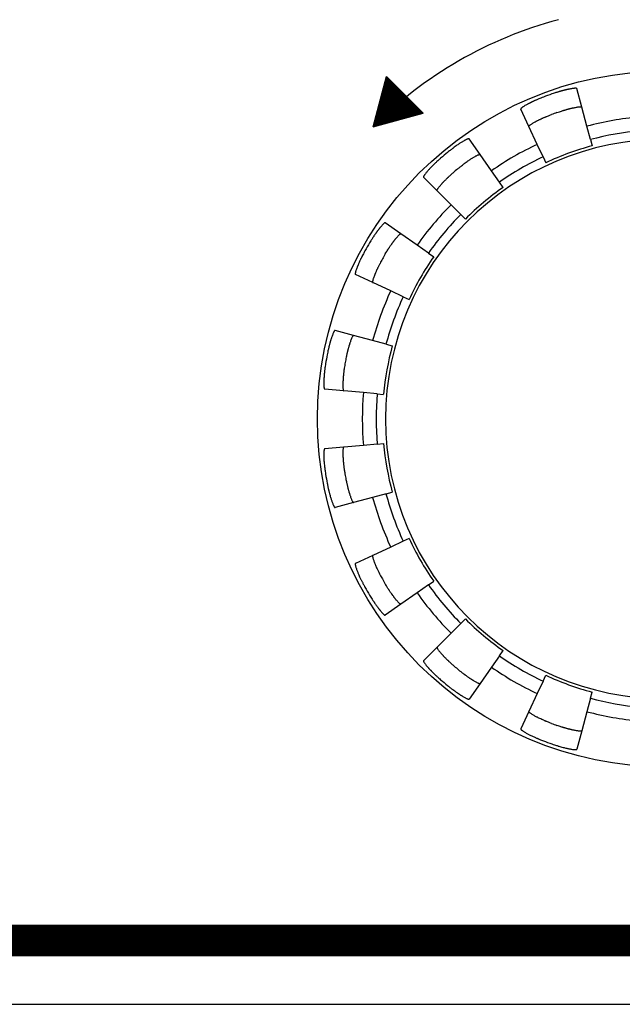
# Model space of a CAD drawing. Extents: x 1409 to 1857, y -1460 to -1246.
# Drawn here: x 1452 to 1462, y -1449 to -1434 of the extents above; entities that cross this region are included whole.
import ezdxf

# ---------------------------------------------------------------- set-up
doc = ezdxf.new("R2010")
doc.units = 0
doc.layers.get('0').update_dxf_attribs({"linetype": 'CONTINUOUS'})
doc.layers.add('1', color=18, linetype='CONTINUOUS')

msp = doc.modelspace()

# ---------------------------------------------------------------- hatches: boundary and pattern name
at = {"layer": '1', "linetype": 'Continuous'}
h = msp.add_hatch(dxfattribs=at)
h.set_pattern_fill('USER', scale=0.01, angle=45, pattern_type=0)
h.set_pattern_definition([(45, (-91.233863, 0), (-0.00707106781, 0.00707106781), [])])
h.paths.add_polyline_path([(1457.8445, -1435.4013), (1458.0559, -1434.6126), (1458.6332, -1435.19)])

# ---------------------------------------------------------------- linework, layer by layer
at = {"color": 7, "linetype": 'Continuous'}
for p, q in [((1461.1269, -1435.0941), (1461.0489, -1434.8032)), ((1460.2954, -1435.3968), (1460.1681, -1435.1238)), ((1461.2074, -1435.3948), (1461.1269, -1435.0941)), ((1460.4269, -1435.6789), (1460.2954, -1435.3968)), ((1461.2637, -1435.6049), (1461.2074, -1435.3948)), ((1459.529, -1435.8392), (1459.3563, -1435.5925)), ((1460.5188, -1435.876), (1460.4269, -1435.6789)), ((1461.2637, -1435.6049), (1461.2899, -1435.7026)), ((1459.7076, -1436.0942), (1459.529, -1435.8392)), ((1460.5188, -1435.876), (1460.5616, -1435.9677)), ((1459.8323, -1436.2723), (1459.7076, -1436.0942)), ((1458.8512, -1436.408), (1458.6382, -1436.195)), ((1459.8903, -1436.3552), (1459.8323, -1436.2723)), ((1459.0713, -1436.6281), (1458.8512, -1436.408)), ((1459.2251, -1436.7819), (1459.0713, -1436.6281)), ((1458.2824, -1437.0858), (1458.0357, -1436.9131)), ((1459.2251, -1436.7819), (1459.2966, -1436.8534)), ((1458.5374, -1437.2644), (1458.2824, -1437.0858)), ((1458.7156, -1437.3891), (1458.5374, -1437.2644)), ((1458.7156, -1437.3891), (1458.7984, -1437.4471)), ((1457.84, -1437.8521), (1457.567, -1437.7249)), ((1458.1221, -1437.9837), (1457.84, -1437.8521)), ((1458.3192, -1438.0756), (1458.1221, -1437.9837)), ((1458.3192, -1438.0756), (1458.4109, -1438.1184)), ((1457.5373, -1438.6836), (1457.2464, -1438.6057)), ((1457.8381, -1438.7642), (1457.5373, -1438.6836)), ((1458.0481, -1438.8205), (1457.8381, -1438.7642)), ((1458.0481, -1438.8205), (1458.1458, -1438.8467)), ((1457.3837, -1439.5551), (1457.0837, -1439.5288)), ((1457.6938, -1439.5822), (1457.3837, -1439.5551)), ((1457.9104, -1439.6012), (1457.6938, -1439.5822)), ((1457.9104, -1439.6012), (1458.0112, -1439.61)), ((1457.3837, -1440.4399), (1457.0837, -1440.4662)), ((1457.6938, -1440.4128), (1457.3837, -1440.4399)), ((1457.9104, -1440.3939), (1457.6938, -1440.4128)), ((1457.9104, -1440.3939), (1458.0112, -1440.385)), ((1457.8381, -1441.2308), (1457.5373, -1441.3114)), ((1458.0481, -1441.1745), (1457.8381, -1441.2308)), ((1458.0481, -1441.1745), (1458.1458, -1441.1483)), ((1457.5373, -1441.3114), (1457.2464, -1441.3893)), ((1458.4109, -1441.8767), (1458.3192, -1441.9194)), ((1458.1221, -1442.0113), (1457.84, -1442.1429)), ((1458.3192, -1441.9194), (1458.1221, -1442.0113)), ((1457.84, -1442.1429), (1457.567, -1442.2701)), ((1458.7156, -1442.6059), (1458.5374, -1442.7306)), ((1458.7156, -1442.6059), (1458.7984, -1442.5479)), ((1458.5374, -1442.7306), (1458.2824, -1442.9092)), ((1458.2824, -1442.9092), (1458.0357, -1443.0819)), ((1459.2251, -1443.2131), (1459.0713, -1443.3669)), ((1459.2251, -1443.2131), (1459.2966, -1443.1416)), ((1459.0713, -1443.3669), (1458.8512, -1443.587)), ((1458.8512, -1443.587), (1458.6382, -1443.8)), ((1459.8323, -1443.7227), (1459.7076, -1443.9008)), ((1459.8323, -1443.7227), (1459.8903, -1443.6398)), ((1459.7076, -1443.9008), (1459.529, -1444.1558)), ((1460.5188, -1444.119), (1460.5616, -1444.0274)), ((1459.529, -1444.1558), (1459.3563, -1444.4025)), ((1460.5188, -1444.119), (1460.4269, -1444.3161)), ((1460.4269, -1444.3161), (1460.2954, -1444.5983)), ((1461.2637, -1444.3901), (1461.2899, -1444.2924)), ((1461.2637, -1444.3901), (1461.2074, -1444.6002)), ((1460.2954, -1444.5983), (1460.1681, -1444.8712)), ((1461.2074, -1444.6002), (1461.1269, -1444.9009)), ((1461.1269, -1444.9009), (1461.0489, -1445.1918)), ((1426.143, -1449.2014), (1470.643, -1449.2014))]:
    msp.add_line(p, q, dxfattribs=at)
msp.add_circle((1462.4407, -1439.9975), 5.4715, dxfattribs=at)
for radius, start, end in [(5.4125, 109.23819, 110.76181), (5.1114, 109.48838, 110.51162), (4.765, 95, 105), (4.5476, 95, 105), (4.4, 0, 270), (4.765, 115, 125), (5.4125, 129.23819, 130.76181), (4.4465, 105, 115), (4.5476, 115, 125), (5.1114, 129.48838, 130.51162), (4.4465, 125, 135), (4.765, 135, 145), (4.5476, 135, 145), (5.4125, 149.23819, 150.76181), (5.1114, 149.48838, 150.51162), (4.4465, 145, 155), (4.765, 155, 165), (4.5476, 155, 165), (4.4465, 165, 175), (5.4125, 169.23819, 170.76181), (5.1114, 169.48838, 170.51162), (4.765, 175, 185), (4.5476, 175, 185), (4.4465, 185, 195), (5.4125, 189.23819, 190.76181), (5.1114, 189.48838, 190.51162), (4.765, 195, 205), (4.5476, 195, 205), (4.4465, 205, 215), (5.4125, 209.23819, 210.76181), (5.1114, 209.48838, 210.51162), (4.5476, 215, 225), (4.765, 215, 225), (4.4465, 225, 235), (4.5476, 235, 245), (5.1114, 229.48838, 230.51162), (4.765, 235, 245), (4.4465, 245, 255), (5.4125, 229.23819, 230.76181), (4.5476, 255, 265), (4.765, 255, 265), (5.1114, 249.48838, 250.51162), (5.4125, 249.23819, 250.76181)]:
    msp.add_arc((1462.4407, -1439.9975), radius, start, end, dxfattribs=at)
for points, knots in [([(1461.0489, -1434.8032), (1461.0474, -1434.8016), (1461.0442, -1434.7981), (1461.0383, -1434.7982), (1461.034, -1434.7979), (1461.0294, -1434.7979), (1461.0227, -1434.7978), (1461.0109, -1434.798), (1460.9955, -1434.7993), (1460.9744, -1434.8024), (1460.9512, -1434.8066), (1460.9311, -1434.8106), (1460.9169, -1434.8134), (1460.9069, -1434.8155), (1460.8959, -1434.8179), (1460.8832, -1434.8208), (1460.8698, -1434.824), (1460.8562, -1434.8274), (1460.8428, -1434.8308), (1460.8294, -1434.8342), (1460.8155, -1434.8379), (1460.8012, -1434.8418), (1460.7871, -1434.8459), (1460.7727, -1434.8502), (1460.7581, -1434.8545), (1460.7403, -1434.8598), (1460.7182, -1434.8667), (1460.6896, -1434.8761), (1460.6688, -1434.8833), (1460.6573, -1434.8872)], [0, 0, 0, 0, 0.00636193, 0.0135822, 0.01663457, 0.01934719, 0.02734763, 0.0368508, 0.05449932, 0.0737102, 0.10084207, 0.12529724, 0.13499171, 0.14429901, 0.15606455, 0.16886676, 0.18320868, 0.19742054, 0.21100013, 0.22446557, 0.23918706, 0.25386467, 0.26902259, 0.28328619, 0.29907973, 0.31462488, 0.33900783, 0.36842806, 0.40494879, 0.40494879, 0.40494879, 0.40494879]), ([(1460.5221, -1434.9365), (1460.5089, -1434.9415), (1460.4843, -1434.9509), (1460.453, -1434.9636), (1460.4283, -1434.9742), (1460.4106, -1434.9819), (1460.3953, -1434.9886), (1460.3822, -1434.9944), (1460.3688, -1435.0005), (1460.3556, -1435.0067), (1460.3427, -1435.0129), (1460.3319, -1435.0182), (1460.3229, -1435.0226), (1460.314, -1435.027), (1460.3034, -1435.0322), (1460.2912, -1435.0384), (1460.2789, -1435.045), (1460.2635, -1435.0535), (1460.2444, -1435.064), (1460.2241, -1435.0756), (1460.2065, -1435.0865), (1460.1941, -1435.0952), (1460.1849, -1435.1026), (1460.1791, -1435.1076), (1460.1744, -1435.1117), (1460.171, -1435.1151), (1460.1674, -1435.1189), (1460.1679, -1435.1222), (1460.1681, -1435.1238)], [0, 0, 0, 0, 0.04237012, 0.07904816, 0.10139688, 0.12287317, 0.13699538, 0.15145239, 0.16587883, 0.18105105, 0.19536716, 0.20872186, 0.21702826, 0.22534075, 0.23864934, 0.25245794, 0.26635811, 0.28053053, 0.30544845, 0.33165188, 0.3504583, 0.36774602, 0.37704598, 0.38582322, 0.39069204, 0.39568758, 0.4005671, 0.40520107, 0.40520107, 0.40520107, 0.40520107]), ([(1460.2954, -1435.3968), (1460.2951, -1435.3951), (1460.2947, -1435.3918), (1460.2983, -1435.388), (1460.3017, -1435.3846), (1460.3064, -1435.3805), (1460.3122, -1435.3755), (1460.3214, -1435.3681), (1460.3341, -1435.3593), (1460.3524, -1435.348), (1460.3729, -1435.3363), (1460.3899, -1435.327), (1460.4006, -1435.3211), (1460.4077, -1435.3173), (1460.4168, -1435.3124), (1460.4295, -1435.3059), (1460.4442, -1435.2986), (1460.4582, -1435.2918), (1460.4696, -1435.2863), (1460.4801, -1435.2812), (1460.4919, -1435.2757), (1460.5062, -1435.2691), (1460.5214, -1435.2624), (1460.5369, -1435.2557), (1460.5516, -1435.2493), (1460.5686, -1435.2421), (1460.5898, -1435.2333), (1460.6178, -1435.2223), (1460.6383, -1435.2145), (1460.6497, -1435.2102)], [0, 0, 0, 0, 0.00465333, 0.00956331, 0.01456986, 0.01944641, 0.0282271, 0.037532, 0.05490177, 0.07433827, 0.10209319, 0.12572829, 0.13241525, 0.13884791, 0.15004267, 0.16330954, 0.18173035, 0.1991772, 0.20978612, 0.21994884, 0.23404656, 0.24904597, 0.26702537, 0.28386573, 0.29980182, 0.31512274, 0.33928172, 0.36864749, 0.40521, 0.40521, 0.40521, 0.40521]), ([(1460.7355, -1435.179), (1460.7486, -1435.1744), (1460.7718, -1435.1663), (1460.8028, -1435.1561), (1460.8241, -1435.1494), (1460.839, -1435.145), (1460.8515, -1435.1412), (1460.8666, -1435.1367), (1460.8829, -1435.132), (1460.8983, -1435.1278), (1460.9111, -1435.1244), (1460.9224, -1435.1215), (1460.9347, -1435.1184), (1460.9497, -1435.1146), (1460.9657, -1435.1107), (1460.9796, -1435.1076), (1460.9897, -1435.1055), (1460.9976, -1435.1038), (1461.0096, -1435.1014), (1461.0286, -1435.0977), (1461.0519, -1435.0934), (1461.0733, -1435.0903), (1461.0888, -1435.0889), (1461.1005, -1435.0887), (1461.1073, -1435.0888), (1461.1118, -1435.0888), (1461.1161, -1435.0891), (1461.1221, -1435.089), (1461.1253, -1435.0925), (1461.1269, -1435.0941)], [0, 0, 0, 0, 0.04174858, 0.07374562, 0.09790128, 0.10863533, 0.12033923, 0.13713184, 0.15582616, 0.17112056, 0.18526041, 0.19542312, 0.20603205, 0.2234789, 0.24189971, 0.25516658, 0.26636134, 0.272794, 0.27948096, 0.30311606, 0.33087097, 0.35035193, 0.36803515, 0.37754629, 0.3855409, 0.38823623, 0.39127159, 0.39854984, 0.40495521, 0.40495521, 0.40495521, 0.40495521]), ([(1459.3563, -1435.5925), (1459.355, -1435.5915), (1459.3524, -1435.5895), (1459.3473, -1435.5907), (1459.3427, -1435.5919), (1459.3368, -1435.594), (1459.3296, -1435.5965), (1459.3186, -1435.6007), (1459.3051, -1435.607), (1459.2876, -1435.6163), (1459.2686, -1435.6273), (1459.2488, -1435.6393), (1459.2297, -1435.6509), (1459.2095, -1435.6634), (1459.1874, -1435.6778), (1459.1616, -1435.6955), (1459.1353, -1435.7145), (1459.1132, -1435.7307), (1459.0972, -1435.7426), (1459.0836, -1435.7527), (1459.0664, -1435.7659), (1459.0434, -1435.784), (1459.0265, -1435.7977), (1459.0171, -1435.8054)], [0, 0, 0, 0, 0.00463397, 0.00951349, 0.01450902, 0.01937785, 0.02815509, 0.03745504, 0.05464707, 0.07278031, 0.09692602, 0.1204383, 0.14232128, 0.1637596, 0.19166696, 0.22160663, 0.25749939, 0.28916346, 0.30372484, 0.31735974, 0.34000988, 0.3687919, 0.40522151, 0.40522151, 0.40522151, 0.40522151]), ([(1459.1903, -1436.0528), (1459.2012, -1436.0439), (1459.221, -1436.0277), (1459.2463, -1436.0077), (1459.2661, -1435.9927), (1459.2856, -1435.9783), (1459.3091, -1435.9608), (1459.3352, -1435.9419), (1459.3605, -1435.9245), (1459.3824, -1435.9101), (1459.4026, -1435.8976), (1459.4216, -1435.8861), (1459.4413, -1435.874), (1459.4603, -1435.863), (1459.4778, -1435.8537), (1459.4912, -1435.8474), (1459.5022, -1435.8432), (1459.5094, -1435.8407), (1459.5153, -1435.8386), (1459.52, -1435.8374), (1459.5251, -1435.8361), (1459.5277, -1435.8382), (1459.529, -1435.8392)], [0, 0, 0, 0, 0.0421865, 0.07680536, 0.09653159, 0.11692349, 0.1494228, 0.18432853, 0.21376154, 0.24157398, 0.26297786, 0.28482548, 0.30829536, 0.33239979, 0.35052008, 0.36770275, 0.37700765, 0.38578834, 0.39066489, 0.39567144, 0.40058142, 0.40523475, 0.40523475, 0.40523475, 0.40523475]), ([(1458.9068, -1435.8979), (1458.8962, -1435.9071), (1458.8769, -1435.9238), (1458.853, -1435.9453), (1458.8348, -1435.9623), (1458.8173, -1435.979), (1458.7961, -1435.9992), (1458.773, -1436.0217), (1458.7514, -1436.0436), (1458.7335, -1436.0628), (1458.7177, -1436.0805), (1458.703, -1436.0973), (1458.6878, -1436.1147), (1458.6736, -1436.1315), (1458.6614, -1436.1471), (1458.6529, -1436.1593), (1458.6468, -1436.1694), (1458.6431, -1436.176), (1458.64, -1436.1815), (1458.638, -1436.1858), (1458.6359, -1436.1906), (1458.6375, -1436.1936), (1458.6382, -1436.195)], [0, 0, 0, 0, 0.04206953, 0.07664222, 0.09638385, 0.11678428, 0.149275, 0.18416792, 0.2136245, 0.24146293, 0.26290125, 0.28478422, 0.3082965, 0.33244222, 0.35057546, 0.36776748, 0.37706743, 0.38584468, 0.3907135, 0.39570904, 0.40058856, 0.40522252, 0.40522252, 0.40522252, 0.40522252]), ([(1458.8512, -1436.408), (1458.8507, -1436.4073), (1458.8498, -1436.406), (1458.85, -1436.4039), (1458.8503, -1436.4024), (1458.8507, -1436.4011), (1458.851, -1436.4), (1458.8514, -1436.3987), (1458.8519, -1436.3971), (1458.8527, -1436.3951), (1458.8538, -1436.3929), (1458.8561, -1436.3889), (1458.8595, -1436.3828), (1458.8656, -1436.3725), (1458.8745, -1436.3599), (1458.8874, -1436.3435), (1458.9025, -1436.3257), (1458.9168, -1436.3094), (1458.9285, -1436.2961), (1458.9378, -1436.2857), (1458.9471, -1436.2757), (1458.9551, -1436.2674), (1458.9617, -1436.2605), (1458.9695, -1436.2525), (1458.9799, -1436.2417), (1458.9925, -1436.229), (1459.0044, -1436.2172), (1459.0141, -1436.2079), (1459.022, -1436.2003), (1459.0314, -1436.1914), (1459.0441, -1436.1794), (1459.0639, -1436.161), (1459.0894, -1436.1381), (1459.1096, -1436.1207), (1459.1204, -1436.1115)], [0, 0, 0, 0, 0.00245443, 0.00461669, 0.00595275, 0.00722711, 0.00837004, 0.00951964, 0.01140525, 0.01326059, 0.0160397, 0.01870507, 0.02721896, 0.03690339, 0.0545919, 0.07343718, 0.09957978, 0.12445706, 0.13868762, 0.15264587, 0.166427, 0.17942972, 0.18728503, 0.19528784, 0.21279593, 0.23228383, 0.24883709, 0.26324394, 0.27257406, 0.28159338, 0.30210012, 0.32507291, 0.36246963, 0.40505272, 0.40505272, 0.40505272, 0.40505272]), ([(1458.0357, -1436.9131), (1458.0335, -1436.9128), (1458.0289, -1436.9122), (1458.0243, -1436.9161), (1458.0209, -1436.9186), (1458.0173, -1436.9216), (1458.0121, -1436.9258), (1458.0033, -1436.9335), (1457.9923, -1436.9444), (1457.9781, -1436.9604), (1457.963, -1436.9785), (1457.9502, -1436.9944), (1457.9411, -1437.0057), (1457.9348, -1437.0138), (1457.9278, -1437.0228), (1457.9199, -1437.0333), (1457.9116, -1437.0446), (1457.9038, -1437.0553), (1457.8969, -1437.0649), (1457.8899, -1437.0745), (1457.8822, -1437.0853), (1457.8732, -1437.0983), (1457.8639, -1437.1122), (1457.8545, -1437.1263), (1457.8456, -1437.1397), (1457.8355, -1437.1551), (1457.8231, -1437.1744), (1457.8073, -1437.1999), (1457.796, -1437.2187), (1457.7898, -1437.2292)], [0, 0, 0, 0, 0.00636193, 0.0135822, 0.01663457, 0.01934719, 0.02734763, 0.0368508, 0.05449932, 0.0737102, 0.10084207, 0.12529724, 0.13499171, 0.14429901, 0.15609407, 0.16910291, 0.18389959, 0.19811478, 0.20883714, 0.21932286, 0.23367477, 0.2487446, 0.26682996, 0.28376656, 0.2996938, 0.3149964, 0.33911793, 0.36844187, 0.40494885, 0.40494885, 0.40494885, 0.40494885]), ([(1458.0372, -1437.4024), (1458.0443, -1437.3904), (1458.0568, -1437.3693), (1458.074, -1437.3416), (1458.0861, -1437.3228), (1458.0946, -1437.3098), (1458.1018, -1437.2989), (1458.1104, -1437.2858), (1458.1199, -1437.2717), (1458.129, -1437.2584), (1458.1368, -1437.2475), (1458.1437, -1437.2378), (1458.1506, -1437.2282), (1458.1584, -1437.2175), (1458.1667, -1437.2061), (1458.1746, -1437.1956), (1458.1816, -1437.1866), (1458.1879, -1437.1785), (1458.197, -1437.1672), (1458.2098, -1437.1513), (1458.2248, -1437.1332), (1458.2389, -1437.1173), (1458.2497, -1437.1065), (1458.2586, -1437.0988), (1458.2645, -1437.0939), (1458.2693, -1437.0899), (1458.2733, -1437.0872), (1458.2777, -1437.0843), (1458.2809, -1437.0853), (1458.2824, -1437.0858)], [0, 0, 0, 0, 0.04174858, 0.07374562, 0.09790128, 0.10863533, 0.12033923, 0.13713184, 0.15582616, 0.17115419, 0.18552954, 0.19605315, 0.20681289, 0.22105022, 0.23586286, 0.24888095, 0.26068693, 0.27000195, 0.27970467, 0.30411862, 0.33119811, 0.35034911, 0.3676783, 0.3769832, 0.38576389, 0.39064044, 0.39564699, 0.40055696, 0.4052103, 0.4052103, 0.4052103, 0.4052103]), ([(1457.7178, -1437.3538), (1457.7094, -1437.369), (1457.6946, -1437.3955), (1457.6781, -1437.4272), (1457.6676, -1437.4481), (1457.6616, -1437.4602), (1457.6566, -1437.4704), (1457.6516, -1437.4805), (1457.6457, -1437.4926), (1457.6388, -1437.5072), (1457.6316, -1437.523), (1457.6244, -1437.5393), (1457.6172, -1437.5553), (1457.6109, -1437.5697), (1457.6057, -1437.5824), (1457.6019, -1437.5917), (1457.599, -1437.5992), (1457.5946, -1437.6106), (1457.5876, -1437.6287), (1457.5794, -1437.6509), (1457.5725, -1437.6715), (1457.5685, -1437.6865), (1457.5663, -1437.6981), (1457.5652, -1437.7047), (1457.5644, -1437.7092), (1457.5639, -1437.7135), (1457.5628, -1437.7194), (1457.5657, -1437.7231), (1457.567, -1437.7249)], [0, 0, 0, 0, 0.05208641, 0.09110317, 0.10710534, 0.12225173, 0.13146871, 0.1413085, 0.15598772, 0.17191399, 0.18989719, 0.20796928, 0.22533567, 0.24248551, 0.2552614, 0.26636378, 0.27276937, 0.27942815, 0.30309504, 0.33090802, 0.35040665, 0.36809607, 0.37759924, 0.38559968, 0.3883123, 0.39136467, 0.39858494, 0.40494688, 0.40494688, 0.40494688, 0.40494688]), ([(1457.9915, -1437.4814), (1457.9846, -1437.4937), (1457.9719, -1437.5164), (1457.9561, -1437.5458), (1457.9441, -1437.5694), (1457.9355, -1437.5864), (1457.9281, -1437.6013), (1457.9217, -1437.6143), (1457.9154, -1437.6274), (1457.9094, -1437.6401), (1457.9038, -1437.6526), (1457.8977, -1437.6661), (1457.891, -1437.6811), (1457.8844, -1437.6961), (1457.8789, -1437.7093), (1457.875, -1437.7188), (1457.872, -1437.7264), (1457.8675, -1437.7379), (1457.8605, -1437.7562), (1457.8522, -1437.7785), (1457.8453, -1437.7991), (1457.8413, -1437.814), (1457.8391, -1437.8257), (1457.8379, -1437.8331), (1457.837, -1437.8391), (1457.8366, -1437.8438), (1457.8364, -1437.8489), (1457.8388, -1437.8511), (1457.84, -1437.8521)], [0, 0, 0, 0, 0.04204398, 0.07824632, 0.10013643, 0.12125458, 0.13554544, 0.15018551, 0.16463239, 0.17915932, 0.19224942, 0.20578005, 0.22354045, 0.24170078, 0.25492628, 0.266211, 0.27268278, 0.27941217, 0.30327636, 0.33131896, 0.35090404, 0.36839153, 0.37764803, 0.38634781, 0.3910388, 0.39586028, 0.40063795, 0.40521012, 0.40521012, 0.40521012, 0.40521012]), ([(1457.2464, -1438.6057), (1457.2443, -1438.6062), (1457.2397, -1438.6072), (1457.2367, -1438.6124), (1457.2344, -1438.616), (1457.2321, -1438.62), (1457.2286, -1438.6257), (1457.2229, -1438.636), (1457.2164, -1438.65), (1457.2085, -1438.6698), (1457.2005, -1438.6921), (1457.1939, -1438.7114), (1457.1893, -1438.7251), (1457.186, -1438.7348), (1457.1826, -1438.7457), (1457.1787, -1438.7583), (1457.1748, -1438.7717), (1457.1711, -1438.7845), (1457.1679, -1438.7958), (1457.1646, -1438.8072), (1457.1612, -1438.8199), (1457.1572, -1438.8349), (1457.1533, -1438.8507), (1457.1489, -1438.8688), (1457.1441, -1438.8884), (1457.1381, -1438.9144), (1457.1311, -1438.9472), (1457.1261, -1438.973), (1457.1234, -1438.9868)], [0, 0, 0, 0, 0.00636193, 0.0135822, 0.01663457, 0.01934719, 0.02734763, 0.0368508, 0.05449932, 0.0737102, 0.10084207, 0.12529724, 0.13499171, 0.14429901, 0.15609407, 0.16910292, 0.18389959, 0.19811478, 0.20883714, 0.21932286, 0.23362945, 0.24838196, 0.26567623, 0.28252712, 0.30425011, 0.32626393, 0.36262433, 0.4049491, 0.4049491, 0.4049491, 0.4049491]), ([(1457.5373, -1438.6836), (1457.5357, -1438.6837), (1457.5325, -1438.6838), (1457.5294, -1438.6879), (1457.5267, -1438.6917), (1457.5235, -1438.6969), (1457.5197, -1438.7034), (1457.5139, -1438.7137), (1457.5074, -1438.7276), (1457.4995, -1438.7475), (1457.4915, -1438.7698), (1457.4849, -1438.7893), (1457.4802, -1438.8032), (1457.4769, -1438.813), (1457.4735, -1438.8238), (1457.4698, -1438.8361), (1457.466, -1438.8491), (1457.4618, -1438.8639), (1457.4572, -1438.8803), (1457.4525, -1438.8973), (1457.4483, -1438.9135), (1457.4449, -1438.927), (1457.4422, -1438.9383), (1457.4398, -1438.9484), (1457.4374, -1438.9587), (1457.4338, -1438.9739), (1457.4289, -1438.9958), (1457.4222, -1439.0276), (1457.4177, -1439.0515), (1457.4151, -1439.065)], [0, 0, 0, 0, 0.0045722, 0.00934991, 0.01417145, 0.0188625, 0.02756231, 0.03681883, 0.05426504, 0.07355982, 0.10091328, 0.12557116, 0.13537183, 0.14477859, 0.15664409, 0.16931561, 0.18318692, 0.19734696, 0.21555733, 0.23417922, 0.25047035, 0.26560442, 0.27600128, 0.28540846, 0.29656545, 0.3077034, 0.33227366, 0.36406784, 0.40521027, 0.40521027, 0.40521027, 0.40521027]), ([(1457.0984, -1439.1286), (1457.0965, -1439.1406), (1457.093, -1439.1624), (1457.0887, -1439.1925), (1457.0857, -1439.2158), (1457.0835, -1439.2344), (1457.082, -1439.2477), (1457.0808, -1439.2591), (1457.0795, -1439.2703), (1457.0781, -1439.284), (1457.0766, -1439.3009), (1457.0752, -1439.3187), (1457.0741, -1439.3337), (1457.0734, -1439.3448), (1457.0727, -1439.3544), (1457.072, -1439.366), (1457.0713, -1439.3795), (1457.0708, -1439.3934), (1457.0705, -1439.4111), (1457.07, -1439.4329), (1457.0699, -1439.4562), (1457.0706, -1439.4771), (1457.0719, -1439.4923), (1457.0738, -1439.5039), (1457.075, -1439.5105), (1457.0759, -1439.515), (1457.0769, -1439.5192), (1457.0778, -1439.5251), (1457.0818, -1439.5276), (1457.0837, -1439.5288)], [0, 0, 0, 0, 0.03654961, 0.06617204, 0.09110403, 0.1071062, 0.12225259, 0.13146957, 0.14130937, 0.15609138, 0.17273738, 0.19225548, 0.20979232, 0.21781631, 0.22569426, 0.23869309, 0.25245745, 0.26635762, 0.28053004, 0.30544796, 0.33165139, 0.35050171, 0.36809899, 0.37760216, 0.3856026, 0.38831522, 0.39136759, 0.39858786, 0.40494979, 0.40494979, 0.40494979, 0.40494979]), ([(1457.3993, -1439.1549), (1457.397, -1439.1687), (1457.3928, -1439.1945), (1457.3881, -1439.2275), (1457.3848, -1439.2537), (1457.3826, -1439.2727), (1457.3807, -1439.2893), (1457.3791, -1439.3037), (1457.3777, -1439.3182), (1457.3764, -1439.3324), (1457.3753, -1439.3463), (1457.3743, -1439.3602), (1457.3733, -1439.3743), (1457.3724, -1439.3883), (1457.3717, -1439.4014), (1457.3712, -1439.4128), (1457.3709, -1439.4232), (1457.3705, -1439.4378), (1457.3701, -1439.4584), (1457.37, -1439.4822), (1457.3706, -1439.5035), (1457.3719, -1439.5188), (1457.3738, -1439.5305), (1457.3753, -1439.5379), (1457.3764, -1439.5439), (1457.3777, -1439.5484), (1457.3792, -1439.5532), (1457.3822, -1439.5545), (1457.3837, -1439.5551)], [0, 0, 0, 0, 0.04204398, 0.07824632, 0.10013643, 0.12125458, 0.13554544, 0.15018551, 0.16466612, 0.17942921, 0.19295596, 0.20660619, 0.22101401, 0.23556227, 0.24852529, 0.26043247, 0.26983928, 0.27963999, 0.30429795, 0.33165149, 0.35094632, 0.36839257, 0.37764906, 0.38634885, 0.39103984, 0.39586132, 0.40063898, 0.40521115, 0.40521115, 0.40521115, 0.40521115]), ([(1457.0837, -1440.4662), (1457.0818, -1440.4674), (1457.0778, -1440.4699), (1457.0769, -1440.4758), (1457.0759, -1440.48), (1457.075, -1440.4845), (1457.0738, -1440.4911), (1457.072, -1440.5026), (1457.0706, -1440.5177), (1457.0699, -1440.5376), (1457.07, -1440.5595), (1457.0705, -1440.5827), (1457.0709, -1440.605), (1457.0717, -1440.6287), (1457.0731, -1440.6553), (1457.0756, -1440.6869), (1457.0789, -1440.7194), (1457.0818, -1440.7451), (1457.0837, -1440.7619), (1457.0853, -1440.7759), (1457.088, -1440.7969), (1457.0924, -1440.8286), (1457.0962, -1440.8527), (1457.0984, -1440.8664)], [0, 0, 0, 0, 0.00636193, 0.0135822, 0.01663457, 0.01934719, 0.02734763, 0.0368508, 0.0543524, 0.07252956, 0.09667527, 0.12018755, 0.14207053, 0.16350885, 0.19147829, 0.22185294, 0.25861645, 0.2893295, 0.29965349, 0.30908523, 0.33178122, 0.36325996, 0.40496952, 0.40496952, 0.40496952, 0.40496952]), ([(1457.3837, -1440.4399), (1457.3829, -1440.4401), (1457.3816, -1440.4404), (1457.3804, -1440.4419), (1457.3796, -1440.4433), (1457.379, -1440.4447), (1457.3783, -1440.446), (1457.3776, -1440.4477), (1457.377, -1440.4495), (1457.3764, -1440.4516), (1457.3759, -1440.4536), (1457.3752, -1440.4575), (1457.374, -1440.4639), (1457.372, -1440.4756), (1457.3706, -1440.4911), (1457.37, -1440.5122), (1457.3701, -1440.5357), (1457.3706, -1440.5577), (1457.3709, -1440.5756), (1457.3714, -1440.5898), (1457.3722, -1440.6037), (1457.373, -1440.6158), (1457.3737, -1440.626), (1457.3744, -1440.6353), (1457.3751, -1440.6454), (1457.376, -1440.6577), (1457.3772, -1440.6714), (1457.3786, -1440.6871), (1457.3804, -1440.7035), (1457.3826, -1440.722), (1457.3849, -1440.7418), (1457.3876, -1440.7637), (1457.3909, -1440.787), (1457.3948, -1440.8127), (1457.3977, -1440.8306), (1457.3993, -1440.8401)], [0, 0, 0, 0, 0.00219786, 0.00407707, 0.00553797, 0.00699444, 0.0085385, 0.01011716, 0.01234655, 0.01442417, 0.01651822, 0.01839773, 0.02639389, 0.03607796, 0.05399755, 0.07299663, 0.09939311, 0.12451838, 0.13894013, 0.15308908, 0.16713316, 0.18083392, 0.18945915, 0.19787709, 0.20863811, 0.21996674, 0.23489361, 0.24984559, 0.26729308, 0.28427502, 0.30561868, 0.32718114, 0.35059384, 0.3762311, 0.4050731, 0.4050731, 0.4050731, 0.4050731]), ([(1457.4151, -1440.93), (1457.4174, -1440.9418), (1457.4214, -1440.9632), (1457.4274, -1440.9926), (1457.4324, -1441.0152), (1457.4366, -1441.0332), (1457.4397, -1441.0462), (1457.4423, -1441.0573), (1457.445, -1441.0684), (1457.4483, -1441.0816), (1457.4525, -1441.0977), (1457.4572, -1441.1147), (1457.4618, -1441.1311), (1457.466, -1441.1459), (1457.4698, -1441.1589), (1457.4735, -1441.1712), (1457.4769, -1441.182), (1457.4802, -1441.1918), (1457.4849, -1441.2057), (1457.4915, -1441.2252), (1457.4995, -1441.2476), (1457.5074, -1441.2674), (1457.5139, -1441.2813), (1457.5197, -1441.2916), (1457.5235, -1441.2981), (1457.5267, -1441.3033), (1457.5294, -1441.3071), (1457.5325, -1441.3112), (1457.5357, -1441.3113), (1457.5373, -1441.3114)], [0, 0, 0, 0, 0.03608895, 0.06532757, 0.08992028, 0.10571508, 0.12070351, 0.13001998, 0.13996353, 0.1547846, 0.17103108, 0.18965304, 0.20786348, 0.22202361, 0.235895, 0.24856659, 0.26043215, 0.26983895, 0.27963967, 0.30429763, 0.33165117, 0.35094599, 0.36839224, 0.37764874, 0.38634852, 0.39103951, 0.39586099, 0.40063865, 0.40521083, 0.40521083, 0.40521083, 0.40521083]), ([(1457.1234, -1441.0082), (1457.1252, -1441.0174), (1457.1284, -1441.0343), (1457.1332, -1441.0576), (1457.1374, -1441.0771), (1457.141, -1441.0933), (1457.1444, -1441.1078), (1457.1482, -1441.1235), (1457.1528, -1441.1423), (1457.1582, -1441.1642), (1457.1646, -1441.1891), (1457.1719, -1441.2154), (1457.1796, -1441.2407), (1457.187, -1441.2632), (1457.1942, -1441.2843), (1457.2016, -1441.3063), (1457.2091, -1441.3269), (1457.2166, -1441.3454), (1457.223, -1441.3592), (1457.2288, -1441.3696), (1457.2324, -1441.3756), (1457.2347, -1441.3796), (1457.2361, -1441.3816), (1457.2374, -1441.3833), (1457.2384, -1441.3845), (1457.2394, -1441.3855), (1457.2404, -1441.3865), (1457.2416, -1441.3877), (1457.243, -1441.3888), (1457.2447, -1441.3896), (1457.2458, -1441.3894), (1457.2464, -1441.3893)], [0, 0, 0, 0, 0.02809849, 0.05168191, 0.07139009, 0.08786203, 0.10149693, 0.11605832, 0.13632557, 0.159589, 0.18361541, 0.21355507, 0.24146244, 0.26290076, 0.28478374, 0.30829602, 0.33244173, 0.35063363, 0.36823912, 0.37791892, 0.38641815, 0.38906164, 0.39182117, 0.39366474, 0.39549153, 0.39658285, 0.39774964, 0.39973849, 0.40174888, 0.40331061, 0.40510414, 0.40510414, 0.40510414, 0.40510414]), ([(1457.84, -1442.1429), (1457.8388, -1442.1439), (1457.8364, -1442.1461), (1457.8366, -1442.1512), (1457.837, -1442.1559), (1457.8379, -1442.1619), (1457.8391, -1442.1693), (1457.8413, -1442.1809), (1457.8452, -1442.1953), (1457.8514, -1442.2143), (1457.859, -1442.2351), (1457.8675, -1442.2569), (1457.8756, -1442.2778), (1457.8845, -1442.3), (1457.8951, -1442.3246), (1457.9068, -1442.35), (1457.9183, -1442.3739), (1457.9284, -1442.3943), (1457.9364, -1442.4102), (1457.9422, -1442.4219), (1457.9486, -1442.4344), (1457.9582, -1442.453), (1457.9731, -1442.4807), (1457.9848, -1442.5016), (1457.9915, -1442.5136)], [0, 0, 0, 0, 0.0045722, 0.00934991, 0.01417145, 0.0188625, 0.02756231, 0.03681883, 0.05411791, 0.07237752, 0.09673267, 0.12043696, 0.14245809, 0.16402592, 0.19224019, 0.22291755, 0.24789342, 0.27169563, 0.29119539, 0.30146623, 0.31086276, 0.33322569, 0.36420688, 0.40523324, 0.40523324, 0.40523324, 0.40523324]), ([(1457.567, -1442.2701), (1457.5665, -1442.2704), (1457.5655, -1442.271), (1457.5647, -1442.2726), (1457.5644, -1442.2743), (1457.5642, -1442.2762), (1457.564, -1442.2782), (1457.564, -1442.2803), (1457.5641, -1442.2826), (1457.5643, -1442.2849), (1457.5646, -1442.2867), (1457.5652, -1442.2903), (1457.5662, -1442.2965), (1457.5684, -1442.3081), (1457.5723, -1442.3228), (1457.5786, -1442.3419), (1457.5861, -1442.3626), (1457.5945, -1442.3842), (1457.6025, -1442.4049), (1457.6113, -1442.427), (1457.6216, -1442.4511), (1457.6328, -1442.4756), (1457.6436, -1442.4983), (1457.6535, -1442.5185), (1457.6631, -1442.5377), (1457.6722, -1442.5561), (1457.6816, -1442.5746), (1457.6921, -1442.5945), (1457.7043, -1442.6169), (1457.7131, -1442.6328), (1457.7178, -1442.6412)], [0, 0, 0, 0, 0.00178792, 0.00329471, 0.00516281, 0.00712153, 0.00901539, 0.01092162, 0.01357783, 0.01598155, 0.01767574, 0.01912459, 0.0268205, 0.03661387, 0.05444435, 0.07266817, 0.09681388, 0.12032616, 0.14220914, 0.16364746, 0.19148589, 0.22094246, 0.24424282, 0.26716164, 0.28832639, 0.30872681, 0.32846844, 0.3507685, 0.37614736, 0.40511113, 0.40511113, 0.40511113, 0.40511113]), ([(1458.2824, -1442.9092), (1458.2817, -1442.9095), (1458.2805, -1442.9102), (1458.2786, -1442.9098), (1458.2771, -1442.9092), (1458.2756, -1442.9085), (1458.274, -1442.9078), (1458.2721, -1442.9068), (1458.2701, -1442.9055), (1458.2683, -1442.9041), (1458.2668, -1442.903), (1458.264, -1442.9007), (1458.2591, -1442.8967), (1458.2502, -1442.889), (1458.2392, -1442.878), (1458.2252, -1442.8623), (1458.2103, -1442.8444), (1458.1967, -1442.8275), (1458.1856, -1442.8137), (1458.177, -1442.8026), (1458.1687, -1442.7916), (1458.1616, -1442.7819), (1458.1556, -1442.7737), (1458.1502, -1442.7662), (1458.1443, -1442.7581), (1458.1371, -1442.7481), (1458.1291, -1442.7368), (1458.1199, -1442.7233), (1458.1104, -1442.7092), (1458.1018, -1442.6961), (1458.0946, -1442.6852), (1458.0873, -1442.6741), (1458.0783, -1442.6601), (1458.0667, -1442.6416), (1458.0526, -1442.6187), (1458.0426, -1442.6019), (1458.0372, -1442.5926)], [0, 0, 0, 0, 0.00223003, 0.00412083, 0.00558047, 0.007054, 0.00891526, 0.01088576, 0.01360022, 0.01602325, 0.01771585, 0.01916286, 0.02686065, 0.0366612, 0.05457872, 0.07345648, 0.09959908, 0.12447636, 0.13870693, 0.15266518, 0.16652207, 0.18005523, 0.18863692, 0.19701423, 0.20770786, 0.21895831, 0.23384464, 0.24924566, 0.26793998, 0.28473258, 0.29643648, 0.30717054, 0.32462665, 0.34622547, 0.37277168, 0.40507222, 0.40507222, 0.40507222, 0.40507222]), ([(1457.7898, -1442.7658), (1457.7969, -1442.7778), (1457.8096, -1442.799), (1457.8271, -1442.827), (1457.8395, -1442.8461), (1457.8482, -1442.8592), (1457.854, -1442.868), (1457.8597, -1442.8765), (1457.8661, -1442.8861), (1457.8738, -1442.8975), (1457.8831, -1442.911), (1457.8932, -1442.9251), (1457.9036, -1442.9395), (1457.9139, -1442.9537), (1457.9233, -1442.9663), (1457.9316, -1442.9772), (1457.9379, -1442.9851), (1457.9429, -1442.9914), (1457.9506, -1443.001), (1457.9627, -1443.0161), (1457.9778, -1443.0343), (1457.9922, -1443.0505), (1458.0033, -1443.0615), (1458.0121, -1443.0692), (1458.0173, -1443.0734), (1458.0209, -1443.0764), (1458.0243, -1443.0789), (1458.0289, -1443.0828), (1458.0335, -1443.0822), (1458.0357, -1443.0819)], [0, 0, 0, 0, 0.0418252, 0.07411378, 0.09900856, 0.11014954, 0.1213107, 0.13062951, 0.14093899, 0.1559418, 0.17191429, 0.18989749, 0.20796958, 0.22533597, 0.2424858, 0.2552617, 0.26636408, 0.27276967, 0.27942845, 0.30309534, 0.33090832, 0.35040695, 0.36809637, 0.37759954, 0.38559998, 0.3883126, 0.39136497, 0.39858524, 0.40494717, 0.40494717, 0.40494717, 0.40494717]), ([(1458.8512, -1443.587), (1458.8505, -1443.5891), (1458.8491, -1443.5935), (1458.852, -1443.5985), (1458.8539, -1443.6022), (1458.8561, -1443.6062), (1458.8594, -1443.612), (1458.8653, -1443.6221), (1458.8742, -1443.6348), (1458.8875, -1443.6517), (1458.9029, -1443.6698), (1458.9165, -1443.6853), (1458.9262, -1443.6963), (1458.933, -1443.704), (1458.9407, -1443.7124), (1458.9494, -1443.7217), (1458.9588, -1443.7315), (1458.9695, -1443.7426), (1458.9814, -1443.7548), (1458.9938, -1443.7674), (1459.0055, -1443.7789), (1459.0152, -1443.7882), (1459.0231, -1443.7958), (1459.0325, -1443.8047), (1459.0451, -1443.8165), (1459.0646, -1443.8346), (1459.0897, -1443.8572), (1459.1097, -1443.8744), (1459.1204, -1443.8835)], [0, 0, 0, 0, 0.00623669, 0.01325545, 0.01622198, 0.0188548, 0.02678583, 0.03623404, 0.05398052, 0.07331787, 0.10067133, 0.12532921, 0.13512988, 0.14453664, 0.15640214, 0.16907366, 0.18294497, 0.19710501, 0.21531538, 0.23393727, 0.25013659, 0.26462787, 0.27408285, 0.28322652, 0.30342446, 0.32595776, 0.36282918, 0.40496884, 0.40496884, 0.40496884, 0.40496884]), ([(1458.6382, -1443.8), (1458.6378, -1443.8007), (1458.6368, -1443.802), (1458.6371, -1443.804), (1458.6374, -1443.8056), (1458.6377, -1443.8068), (1458.638, -1443.8079), (1458.6384, -1443.8093), (1458.6389, -1443.8108), (1458.6398, -1443.8128), (1458.6408, -1443.815), (1458.6431, -1443.819), (1458.6465, -1443.8251), (1458.6527, -1443.8354), (1458.6616, -1443.8481), (1458.6748, -1443.8649), (1458.6901, -1443.8829), (1458.7035, -1443.8983), (1458.7131, -1443.9092), (1458.7199, -1443.9169), (1458.7275, -1443.9252), (1458.7363, -1443.9347), (1458.7458, -1443.9447), (1458.7556, -1443.9548), (1458.7651, -1443.9647), (1458.7749, -1443.9746), (1458.7849, -1443.9848), (1458.7955, -1443.9952), (1458.8061, -1444.0054), (1458.817, -1444.0158), (1458.8281, -1444.0262), (1458.8416, -1444.039), (1458.8586, -1444.0546), (1458.881, -1444.0747), (1458.8976, -1444.0891), (1458.9068, -1444.0971)], [0, 0, 0, 0, 0.00244837, 0.00460313, 0.00593425, 0.00720496, 0.00835101, 0.00950441, 0.01138878, 0.01324053, 0.01600006, 0.01864355, 0.02714278, 0.03682258, 0.05457499, 0.0738006, 0.10093247, 0.12538763, 0.1350821, 0.1443894, 0.15615495, 0.16895715, 0.18329908, 0.19751093, 0.21109053, 0.22455596, 0.23927745, 0.25395506, 0.26911299, 0.28337658, 0.29917013, 0.31471527, 0.33909822, 0.36851845, 0.40503918, 0.40503918, 0.40503918, 0.40503918]), ([(1459.1903, -1443.9422), (1459.2009, -1443.9509), (1459.2197, -1443.9663), (1459.2453, -1443.9864), (1459.2632, -1444), (1459.2757, -1444.0094), (1459.2842, -1444.0157), (1459.2924, -1444.0219), (1459.3018, -1444.0288), (1459.3131, -1444.037), (1459.3267, -1444.0467), (1459.3412, -1444.0567), (1459.3553, -1444.0663), (1459.3681, -1444.0749), (1459.3793, -1444.0825), (1459.3901, -1444.0895), (1459.3996, -1444.0955), (1459.4084, -1444.101), (1459.4209, -1444.1086), (1459.4385, -1444.1192), (1459.4591, -1444.1312), (1459.478, -1444.1414), (1459.4921, -1444.148), (1459.503, -1444.1521), (1459.5093, -1444.1543), (1459.5136, -1444.1558), (1459.5176, -1444.157), (1459.523, -1444.159), (1459.5271, -1444.1568), (1459.529, -1444.1558)], [0, 0, 0, 0, 0.04114215, 0.07293611, 0.09750622, 0.10864411, 0.11980107, 0.12920829, 0.1396052, 0.15473933, 0.17103053, 0.18965249, 0.20786293, 0.22202305, 0.23589444, 0.24856603, 0.26043159, 0.2698384, 0.27963912, 0.30429708, 0.33165062, 0.35098801, 0.36873453, 0.37818271, 0.38611372, 0.38874652, 0.39171303, 0.3987317, 0.40496833, 0.40496833, 0.40496833, 0.40496833]), ([(1459.0171, -1444.1896), (1459.0254, -1444.1964), (1459.0407, -1444.2088), (1459.0617, -1444.2254), (1459.079, -1444.2388), (1459.0923, -1444.2487), (1459.1029, -1444.2566), (1459.1134, -1444.2644), (1459.1261, -1444.2737), (1459.1399, -1444.2837), (1459.1532, -1444.2932), (1459.1646, -1444.3011), (1459.1748, -1444.308), (1459.1831, -1444.3136), (1459.1908, -1444.3188), (1459.1992, -1444.3244), (1459.2092, -1444.331), (1459.2208, -1444.3385), (1459.2326, -1444.3459), (1459.2478, -1444.3551), (1459.2664, -1444.3663), (1459.2865, -1444.3781), (1459.305, -1444.388), (1459.3191, -1444.3945), (1459.3302, -1444.3987), (1459.3364, -1444.4009), (1459.3403, -1444.4023), (1459.3423, -1444.4029), (1459.3444, -1444.4035), (1459.3464, -1444.4039), (1459.3482, -1444.4041), (1459.3497, -1444.4042), (1459.351, -1444.4043), (1459.3526, -1444.4044), (1459.3546, -1444.4042), (1459.3557, -1444.4031), (1459.3563, -1444.4025)], [0, 0, 0, 0, 0.0323296, 0.05888907, 0.08047937, 0.09789928, 0.10854121, 0.12016126, 0.13704361, 0.15585994, 0.17130323, 0.18620556, 0.19740967, 0.20806727, 0.21646917, 0.22508249, 0.23861675, 0.25245759, 0.26635775, 0.28053018, 0.30544809, 0.33165152, 0.35053402, 0.36835811, 0.37810398, 0.3861923, 0.38814671, 0.39031371, 0.39245176, 0.39475892, 0.3963995, 0.39795799, 0.39921427, 0.40048844, 0.4025976, 0.40504107, 0.40504107, 0.40504107, 0.40504107]), ([(1460.6497, -1444.7848), (1460.6383, -1444.7805), (1460.618, -1444.7728), (1460.5907, -1444.762), (1460.5706, -1444.7538), (1460.555, -1444.7471), (1460.5367, -1444.7392), (1460.5116, -1444.7283), (1460.4819, -1444.7151), (1460.4537, -1444.7017), (1460.4301, -1444.6898), (1460.4092, -1444.6786), (1460.3897, -1444.6679), (1460.3694, -1444.6568), (1460.3504, -1444.6459), (1460.3336, -1444.6354), (1460.3214, -1444.6269), (1460.3122, -1444.6195), (1460.3064, -1444.6145), (1460.3017, -1444.6104), (1460.2983, -1444.607), (1460.2947, -1444.6032), (1460.2951, -1444.5999), (1460.2954, -1444.5983)], [0, 0, 0, 0, 0.03648456, 0.06530442, 0.08798115, 0.10162487, 0.11619829, 0.14787477, 0.1837777, 0.21369183, 0.24157292, 0.26297679, 0.28482442, 0.3082943, 0.33239873, 0.35051902, 0.36770169, 0.37700659, 0.38578728, 0.39066383, 0.39567038, 0.40058035, 0.40523369, 0.40523369, 0.40523369, 0.40523369]), ([(1461.1269, -1444.9009), (1461.1253, -1444.9025), (1461.1221, -1444.906), (1461.1161, -1444.906), (1461.1118, -1444.9062), (1461.1073, -1444.9062), (1461.1005, -1444.9063), (1461.0888, -1444.9061), (1461.0736, -1444.9048), (1461.0529, -1444.9018), (1461.03, -1444.8976), (1461.0087, -1444.8934), (1460.9913, -1444.8899), (1460.9776, -1444.887), (1460.9644, -1444.8839), (1460.9532, -1444.8812), (1460.9438, -1444.8789), (1460.9331, -1444.8762), (1460.9185, -1444.8725), (1460.9012, -1444.868), (1460.8849, -1444.8636), (1460.8717, -1444.8598), (1460.8609, -1444.8566), (1460.85, -1444.8533), (1460.8371, -1444.8495), (1460.8192, -1444.844), (1460.7967, -1444.837), (1460.7679, -1444.8274), (1460.747, -1444.8201), (1460.7355, -1444.816)], [0, 0, 0, 0, 0.00640538, 0.01368363, 0.01671898, 0.01941432, 0.02740892, 0.03692006, 0.05451097, 0.07334241, 0.09948501, 0.12436229, 0.13859285, 0.15255111, 0.16633224, 0.17933496, 0.18719027, 0.19519308, 0.21270116, 0.23218907, 0.24878991, 0.26352996, 0.27335597, 0.28256087, 0.29771651, 0.31372936, 0.33869163, 0.36835324, 0.40495799, 0.40495799, 0.40495799, 0.40495799]), ([(1460.1681, -1444.8712), (1460.1679, -1444.8719), (1460.1674, -1444.8733), (1460.1682, -1444.8751), (1460.1691, -1444.8766), (1460.1699, -1444.8777), (1460.1706, -1444.8788), (1460.1714, -1444.8799), (1460.1725, -1444.8811), (1460.1739, -1444.8827), (1460.1757, -1444.8844), (1460.1792, -1444.8874), (1460.1844, -1444.892), (1460.1937, -1444.8995), (1460.2061, -1444.9082), (1460.2231, -1444.9188), (1460.2421, -1444.9297), (1460.2624, -1444.9409), (1460.2819, -1444.9516), (1460.3029, -1444.9629), (1460.3266, -1444.9749), (1460.3516, -1444.9868), (1460.3754, -1444.9976), (1460.396, -1445.0067), (1460.4122, -1445.0138), (1460.4241, -1445.019), (1460.4352, -1445.0238), (1460.4495, -1445.0299), (1460.4691, -1445.0379), (1460.4938, -1445.0477), (1460.512, -1445.0547), (1460.5221, -1445.0585)], [0, 0, 0, 0, 0.00222928, 0.0041806, 0.00574913, 0.00725756, 0.00841412, 0.00954535, 0.01140878, 0.01325755, 0.01601709, 0.01866058, 0.02715981, 0.03683961, 0.05444509, 0.07263699, 0.09678271, 0.12029499, 0.14217796, 0.16361628, 0.19158572, 0.22196038, 0.24663178, 0.27014427, 0.28943719, 0.29976118, 0.30919292, 0.32544799, 0.34644022, 0.37277942, 0.40507757, 0.40507757, 0.40507757, 0.40507757]), ([(1460.6573, -1445.1078), (1460.6705, -1445.1123), (1460.6935, -1445.1203), (1460.7239, -1445.1301), (1460.7442, -1445.1364), (1460.7577, -1445.1404), (1460.7739, -1445.1452), (1460.7988, -1445.1525), (1460.8301, -1445.1614), (1460.8608, -1445.1693), (1460.8867, -1445.1754), (1460.91, -1445.1802), (1460.9319, -1445.1846), (1460.9546, -1445.1891), (1460.9762, -1445.1929), (1460.996, -1445.1957), (1461.011, -1445.197), (1461.0227, -1445.1972), (1461.0294, -1445.1971), (1461.034, -1445.1971), (1461.0383, -1445.1968), (1461.0442, -1445.1969), (1461.0474, -1445.1934), (1461.0489, -1445.1918)], [0, 0, 0, 0, 0.04170957, 0.0731883, 0.09588429, 0.10531603, 0.11564002, 0.14635307, 0.18311658, 0.21349123, 0.24146067, 0.26289899, 0.28478197, 0.30829425, 0.33243996, 0.35061712, 0.36811872, 0.37762189, 0.38562233, 0.38833494, 0.39138731, 0.39860759, 0.40496952, 0.40496952, 0.40496952, 0.40496952])]:
    msp.add_open_spline(points, degree=3, knots=knots, dxfattribs=at)
at = {"layer": '1', "color": 7, "linetype": 'Continuous'}
for p, q in [((1457.8445, -1435.4013), (1458.0559, -1434.6126)), ((1458.6332, -1435.19), (1458.0559, -1434.6126)), ((1457.8445, -1435.4013), (1458.6332, -1435.19))]:
    msp.add_line(p, q, dxfattribs=at)
at = {"layer": '1', "color": 7, "linetype": 'Continuous', "const_width": 0.5}
msp.add_lwpolyline([(1469.693, -1448.1975), (1445.5478, -1448.1975)], dxfattribs=at)
at = {"layer": '1', "color": 7, "linetype": 'Continuous'}
msp.add_arc((1462.4407, -1439.9975), 6.5, 105, 135, dxfattribs=at)

doc.saveas('drawing.dxf')
